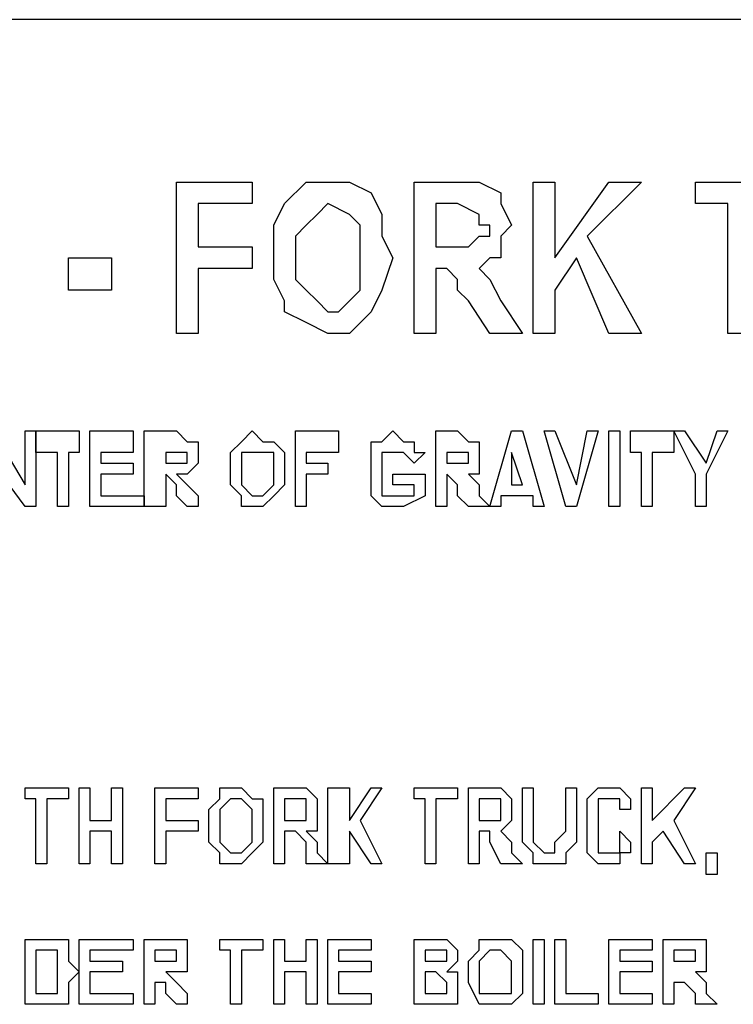
# Model space of a CAD drawing. Units: inches. Extents: x 5.2 to 12.43, y 1.48 to 9.97.
# Drawn here: x 6.02 to 6.11, y 2.98 to 3.1 of the extents above; entities that cross this region are included whole.
import ezdxf

# ---------------------------------------------------------------- set-up
doc = ezdxf.new("R2010")
doc.units = ezdxf.units.IN
doc.header["$MEASUREMENT"] = 0
doc.layers.add('Layer 1', color=7, linetype='Continuous')

msp = doc.modelspace()

# ---------------------------------------------------------------- linework, layer by layer
at = {"layer": 'Layer 1', "color": 7, "lineweight": 25}
for points in [[(6.34028, 3.10417), (5.84028, 3.10417)], [(6.04167, 3.06389), (6.04167, 3.08333)], [(6.04167, 3.08333), (6.05139, 3.08333)], [(6.05139, 3.08333), (6.05139, 3.08056)], [(6.05417, 3.07361), (6.05417, 3.07778), (6.05556, 3.08056), (6.05833, 3.08333), (6.06111, 3.08333)], [(6.06111, 3.08333), (6.06389, 3.08333), (6.06667, 3.08194), (6.06806, 3.07917), (6.06806, 3.07639), (6.06944, 3.07361)], [(6.07222, 3.06389), (6.07222, 3.08333)], [(6.07222, 3.08333), (6.07778, 3.08333)], [(6.07778, 3.08333), (6.08056, 3.08333), (6.08333, 3.08194), (6.08333, 3.08056), (6.08472, 3.07778)], [(6.0875, 3.06389), (6.0875, 3.08333)], [(6.0875, 3.08333), (6.09028, 3.08333)], [(6.09028, 3.08333), (6.09028, 3.07361)], [(6.09028, 3.07361), (6.09722, 3.08333)], [(6.10139, 3.08333), (6.09444, 3.07639)], [(6.09722, 3.08333), (6.10139, 3.08333)], [(6.10833, 3.08056), (6.10833, 3.08333)], [(6.10833, 3.08333), (6.11944, 3.08333)], [(6.05139, 3.08056), (6.04444, 3.08056)], [(6.04444, 3.08056), (6.04444, 3.075)], [(6.06111, 3.08056), (6.05972, 3.07917), (6.05833, 3.07778), (6.05694, 3.07639), (6.05694, 3.07361)], [(6.06528, 3.07361), (6.06528, 3.07639), (6.06528, 3.07778), (6.06389, 3.07917), (6.06111, 3.08056)], [(6.07778, 3.08056), (6.075, 3.08056)], [(6.075, 3.08056), (6.075, 3.075)], [(6.08056, 3.07917), (6.07778, 3.08056)], [(6.1125, 3.08056), (6.10833, 3.08056)], [(6.1125, 3.06389), (6.1125, 3.08056)], [(6.08194, 3.07778), (6.08056, 3.07778), (6.08056, 3.07917)], [(6.07639, 3.075), (6.07778, 3.075), (6.07917, 3.075), (6.08056, 3.07639), (6.08194, 3.07639), (6.08194, 3.07778)], [(6.08472, 3.07778), (6.08333, 3.07639), (6.08333, 3.07361), (6.08194, 3.07361), (6.08056, 3.07222)], [(6.09444, 3.07639), (6.10139, 3.06389)], [(6.04444, 3.075), (6.05139, 3.075)], [(6.05139, 3.075), (6.05139, 3.07222)], [(6.075, 3.075), (6.07639, 3.075)], [(6.02778, 3.06944), (6.02778, 3.07361)], [(6.02778, 3.07361), (6.03333, 3.07361)], [(6.03333, 3.07361), (6.03333, 3.06944)], [(6.05556, 3.06667), (6.05556, 3.06806), (6.05417, 3.07083), (6.05417, 3.07361)], [(6.05694, 3.07361), (6.05694, 3.07083), (6.05833, 3.06944), (6.05972, 3.06806), (6.06111, 3.06667)], [(6.06111, 3.06667), (6.0625, 3.06667), (6.06389, 3.06806), (6.06528, 3.06944), (6.06528, 3.07222), (6.06528, 3.07361)], [(6.06944, 3.07361), (6.06806, 3.06944), (6.06667, 3.06667)], [(6.09306, 3.07361), (6.09028, 3.06944)], [(6.09722, 3.06389), (6.09306, 3.07361)], [(6.05139, 3.07222), (6.04444, 3.07222)], [(6.04444, 3.07222), (6.04444, 3.06389)], [(6.07917, 3.06806), (6.07778, 3.06944), (6.07778, 3.07083), (6.07639, 3.07222), (6.075, 3.07222)], [(6.075, 3.07222), (6.075, 3.07222)], [(6.075, 3.07222), (6.075, 3.06389)], [(6.08056, 3.07222), (6.08194, 3.07083), (6.08333, 3.06806)], [(6.03333, 3.06944), (6.02778, 3.06944)], [(6.09028, 3.06944), (6.09028, 3.06389)], [(6.08194, 3.06389), (6.07917, 3.06806)], [(6.08333, 3.06806), (6.08611, 3.06389)], [(6.06111, 3.06389), (6.05833, 3.06528), (6.05556, 3.06667)], [(6.06667, 3.06667), (6.06389, 3.06389), (6.06111, 3.06389)], [(6.04444, 3.06389), (6.04167, 3.06389)], [(6.075, 3.06389), (6.07222, 3.06389)], [(6.08611, 3.06389), (6.08194, 3.06389)], [(6.09028, 3.06389), (6.0875, 3.06389)], [(6.10139, 3.06389), (6.09722, 3.06389)], [(6.11528, 3.06389), (6.1125, 3.06389)], [(6.01806, 3.05139), (6.02222, 3.04444)], [(6.02222, 3.04444), (6.02222, 3.05139)], [(6.02222, 3.05139), (6.02361, 3.05139)], [(6.02361, 3.04861), (6.02361, 3.05139)], [(6.02361, 3.05139), (6.02917, 3.05139)], [(6.02361, 3.05139), (6.02361, 3.04167)], [(6.02917, 3.05139), (6.02917, 3.04861)], [(6.03056, 3.04167), (6.03056, 3.05139)], [(6.03056, 3.05139), (6.03611, 3.05139)], [(6.03611, 3.05139), (6.03611, 3.04861)], [(6.0375, 3.04167), (6.0375, 3.05139)], [(6.0375, 3.05139), (6.04167, 3.05139)], [(6.04167, 3.05139), (6.04306, 3.05), (6.04444, 3.05), (6.04444, 3.04861)], [(6.04861, 3.04583), (6.04861, 3.04861), (6.05, 3.05), (6.05139, 3.05139)], [(6.05139, 3.05139), (6.05278, 3.05), (6.05417, 3.05), (6.05556, 3.04861), (6.05556, 3.04583)], [(6.05694, 3.04167), (6.05694, 3.05139)], [(6.05694, 3.05139), (6.0625, 3.05139)], [(6.0625, 3.05139), (6.0625, 3.04861)], [(6.06667, 3.04583), (6.06667, 3.04861), (6.06667, 3.05), (6.06806, 3.05), (6.06944, 3.05139)], [(6.06944, 3.05139), (6.07083, 3.05), (6.07222, 3.05), (6.07222, 3.04861), (6.07361, 3.04861)], [(6.075, 3.04167), (6.075, 3.05139)], [(6.075, 3.05139), (6.07778, 3.05139)], [(6.07778, 3.05139), (6.07917, 3.05), (6.08056, 3.05), (6.08056, 3.04861)], [(6.08194, 3.04167), (6.08472, 3.05139)], [(6.08472, 3.05139), (6.08611, 3.05139)], [(6.08611, 3.05139), (6.08889, 3.04167)], [(6.09167, 3.04167), (6.08889, 3.05139)], [(6.08889, 3.05139), (6.09028, 3.05139)], [(6.09028, 3.05139), (6.09306, 3.04444)], [(6.09306, 3.04444), (6.09444, 3.05139)], [(6.09583, 3.05139), (6.09306, 3.04167)], [(6.09444, 3.05139), (6.09583, 3.05139)], [(6.09722, 3.04167), (6.09722, 3.05139)], [(6.09722, 3.05139), (6.09861, 3.05139)], [(6.09861, 3.05139), (6.09861, 3.04167)], [(6.1, 3.04861), (6.1, 3.05139)], [(6.1, 3.05139), (6.10556, 3.05139)], [(6.10556, 3.05139), (6.10556, 3.04861)], [(6.10833, 3.04583), (6.10556, 3.05139)], [(6.10556, 3.05139), (6.10694, 3.05139)], [(6.10694, 3.05139), (6.10972, 3.04722)], [(6.10972, 3.04722), (6.11111, 3.05139)], [(6.1125, 3.05139), (6.10972, 3.04583)], [(6.11111, 3.05139), (6.1125, 3.05139)], [(6.02639, 3.04861), (6.02361, 3.04861)], [(6.02639, 3.04167), (6.02639, 3.04861)], [(6.02917, 3.04861), (6.02778, 3.04861)], [(6.02778, 3.04861), (6.02778, 3.04167)], [(6.03611, 3.04861), (6.03194, 3.04861)], [(6.03194, 3.04861), (6.03194, 3.04722)], [(6.04028, 3.04861), (6.04028, 3.04861)], [(6.04028, 3.04722), (6.04167, 3.04722), (6.04306, 3.04722), (6.04306, 3.04861)], [(6.04028, 3.04861), (6.04028, 3.04722)], [(6.04167, 3.04861), (6.04167, 3.04861), (6.04028, 3.04861)], [(6.04306, 3.04861), (6.04306, 3.04861), (6.04167, 3.04861)], [(6.04444, 3.04861), (6.04444, 3.04722), (6.04306, 3.04583), (6.04167, 3.04583)], [(6.05139, 3.04861), (6.05139, 3.04861), (6.05, 3.04861), (6.05, 3.04583)], [(6.05417, 3.04583), (6.05417, 3.04861), (6.05278, 3.04861), (6.05139, 3.04861)], [(6.0625, 3.04861), (6.05833, 3.04861)], [(6.05833, 3.04861), (6.05833, 3.04722)], [(6.06944, 3.04861), (6.06944, 3.04861), (6.06806, 3.04861), (6.06806, 3.04583)], [(6.07222, 3.04722), (6.07083, 3.04861), (6.06944, 3.04861)], [(6.07361, 3.04861), (6.07222, 3.04722)], [(6.07639, 3.04861), (6.07639, 3.04722)], [(6.07778, 3.04861), (6.07639, 3.04861)], [(6.07778, 3.04722), (6.07917, 3.04722), (6.07917, 3.04861)], [(6.07917, 3.04861), (6.07778, 3.04861)], [(6.07917, 3.04861), (6.07917, 3.04861)], [(6.08056, 3.04861), (6.08056, 3.04722), (6.08056, 3.04583), (6.07917, 3.04583)], [(6.08611, 3.04444), (6.08472, 3.04861)], [(6.08472, 3.04861), (6.08472, 3.04444)], [(6.10139, 3.04861), (6.1, 3.04861)], [(6.10139, 3.04167), (6.10139, 3.04861)], [(6.10556, 3.04861), (6.10278, 3.04861)], [(6.10278, 3.04861), (6.10278, 3.04167)], [(6.02222, 3.04167), (6.01806, 3.04722)], [(6.03194, 3.04722), (6.03611, 3.04722)], [(6.03611, 3.04722), (6.03611, 3.04583)], [(6.04028, 3.04722), (6.04028, 3.04722)], [(6.05833, 3.04722), (6.06111, 3.04722)], [(6.06111, 3.04722), (6.06111, 3.04583)], [(6.07639, 3.04722), (6.07778, 3.04722)], [(6.03611, 3.04583), (6.03194, 3.04583)], [(6.03194, 3.04583), (6.03194, 3.04306)], [(6.04167, 3.04306), (6.04167, 3.04444), (6.04028, 3.04583)], [(6.04028, 3.04583), (6.04028, 3.04583)], [(6.04028, 3.04583), (6.04028, 3.04167)], [(6.04167, 3.04583), (6.04306, 3.04444), (6.04444, 3.04306)], [(6.05, 3.04306), (6.04861, 3.04444), (6.04861, 3.04583)], [(6.05, 3.04583), (6.05, 3.04444), (6.05139, 3.04306)], [(6.05139, 3.04306), (6.05278, 3.04306), (6.05417, 3.04444), (6.05417, 3.04583)], [(6.05556, 3.04583), (6.05556, 3.04444), (6.05417, 3.04306)], [(6.06111, 3.04583), (6.05833, 3.04583)], [(6.05833, 3.04583), (6.05833, 3.04167)], [(6.06944, 3.04167), (6.06806, 3.04167), (6.06667, 3.04306), (6.06667, 3.04583)], [(6.06806, 3.04583), (6.06806, 3.04444), (6.06806, 3.04306)], [(6.06944, 3.04444), (6.06944, 3.04583)], [(6.06944, 3.04583), (6.07361, 3.04583)], [(6.07361, 3.04583), (6.07361, 3.04306)], [(6.07778, 3.04306), (6.07778, 3.04444), (6.07639, 3.04583)], [(6.07639, 3.04583), (6.07639, 3.04583)], [(6.07639, 3.04583), (6.07639, 3.04167)], [(6.07917, 3.04583), (6.08056, 3.04444), (6.08056, 3.04306)], [(6.10833, 3.04167), (6.10833, 3.04583)], [(6.10972, 3.04583), (6.10972, 3.04167)], [(6.07222, 3.04444), (6.06944, 3.04444)], [(6.07222, 3.04306), (6.07222, 3.04444)], [(6.08472, 3.04444), (6.08611, 3.04444)], [(6.03194, 3.04306), (6.0375, 3.04306)], [(6.0375, 3.04306), (6.0375, 3.04167)], [(6.04306, 3.04167), (6.04167, 3.04306)], [(6.04444, 3.04306), (6.04444, 3.04167)], [(6.05139, 3.04167), (6.05, 3.04167), (6.05, 3.04306)], [(6.05417, 3.04306), (6.05278, 3.04167), (6.05139, 3.04167)], [(6.06806, 3.04306), (6.06944, 3.04306)], [(6.07361, 3.04306), (6.07083, 3.04167), (6.06944, 3.04167)], [(6.06944, 3.04306), (6.07083, 3.04306), (6.07222, 3.04306)], [(6.07917, 3.04167), (6.07778, 3.04306)], [(6.08056, 3.04306), (6.08194, 3.04167)], [(6.0875, 3.04306), (6.08333, 3.04306)], [(6.08333, 3.04306), (6.08333, 3.04167)], [(6.0875, 3.04167), (6.0875, 3.04306)], [(6.02361, 3.04167), (6.02222, 3.04167)], [(6.02778, 3.04167), (6.02639, 3.04167)], [(6.0375, 3.04167), (6.03056, 3.04167)], [(6.04028, 3.04167), (6.0375, 3.04167)], [(6.04444, 3.04167), (6.04306, 3.04167)], [(6.05833, 3.04167), (6.05694, 3.04167)], [(6.07639, 3.04167), (6.075, 3.04167)], [(6.08194, 3.04167), (6.07917, 3.04167)], [(6.08333, 3.04167), (6.08194, 3.04167)], [(6.08889, 3.04167), (6.0875, 3.04167)], [(6.09306, 3.04167), (6.09167, 3.04167)], [(6.09861, 3.04167), (6.09722, 3.04167)], [(6.10278, 3.04167), (6.10139, 3.04167)], [(6.10972, 3.04167), (6.10833, 3.04167)], [(6.02222, 3.00417), (6.02222, 3.00556)], [(6.02222, 3.00556), (6.02778, 3.00556)], [(6.02778, 3.00556), (6.02778, 3.00417)], [(6.02917, 2.99583), (6.02917, 3.00556)], [(6.02917, 3.00556), (6.03056, 3.00556)], [(6.03056, 3.00556), (6.03056, 3.00139)], [(6.03333, 3.00139), (6.03333, 3.00556)], [(6.03333, 3.00556), (6.03472, 3.00556)], [(6.03472, 3.00556), (6.03472, 2.99583)], [(6.03889, 2.99583), (6.03889, 3.00556)], [(6.03889, 3.00556), (6.04444, 3.00556)], [(6.04444, 3.00556), (6.04444, 3.00417)], [(6.04583, 3), (6.04583, 3.00278), (6.04722, 3.00417), (6.04722, 3.00556), (6.04861, 3.00556)], [(6.04861, 3.00556), (6.05, 3.00556), (6.05139, 3.00417), (6.05278, 3.00417), (6.05278, 3)], [(6.05417, 2.99583), (6.05417, 3.00556)], [(6.05417, 3.00556), (6.05694, 3.00556)], [(6.05694, 3.00556), (6.05833, 3.00556), (6.05972, 3.00417), (6.05972, 3.00278)], [(6.06111, 2.99583), (6.06111, 3.00556)], [(6.06111, 3.00556), (6.06389, 3.00556)], [(6.06389, 3.00556), (6.06389, 3.00139)], [(6.06389, 3.00139), (6.06667, 3.00556)], [(6.06806, 3.00556), (6.06528, 3.00139)], [(6.06667, 3.00556), (6.06806, 3.00556)], [(6.07222, 3.00417), (6.07222, 3.00556)], [(6.07222, 3.00556), (6.07778, 3.00556)], [(6.07778, 3.00556), (6.07778, 3.00417)], [(6.07917, 2.99583), (6.07917, 3.00556)], [(6.07917, 3.00556), (6.08194, 3.00556)], [(6.08194, 3.00556), (6.08333, 3.00556), (6.08472, 3.00417), (6.08472, 3.00278)], [(6.08611, 3), (6.08611, 3.00556)], [(6.08611, 3.00556), (6.0875, 3.00556)], [(6.0875, 3.00556), (6.0875, 3)], [(6.09167, 3), (6.09167, 3.00556)], [(6.09167, 3.00556), (6.09306, 3.00556)], [(6.09306, 3.00556), (6.09306, 3)], [(6.09444, 3.00417), (6.09583, 3.00556), (6.09722, 3.00556)], [(6.09722, 3.00556), (6.09861, 3.00556), (6.1, 3.00417)], [(6.10139, 2.99583), (6.10139, 3.00556)], [(6.10139, 3.00556), (6.10278, 3.00556)], [(6.10278, 3.00556), (6.10278, 3.00139)], [(6.10278, 3.00139), (6.10694, 3.00556)], [(6.10833, 3.00556), (6.10556, 3.00139)], [(6.10694, 3.00556), (6.10833, 3.00556)], [(6.02361, 3.00417), (6.02222, 3.00417)], [(6.02361, 2.99583), (6.02361, 3.00417)], [(6.02778, 3.00417), (6.025, 3.00417)], [(6.025, 3.00417), (6.025, 2.99583)], [(6.04444, 3.00417), (6.04028, 3.00417)], [(6.04028, 3.00417), (6.04028, 3.00139)], [(6.04861, 3.00417), (6.04861, 3.00417), (6.04722, 3.00278), (6.04722, 3)], [(6.05139, 3.00139), (6.05139, 3.00278), (6.05, 3.00417), (6.04861, 3.00417)], [(6.05694, 3.00417), (6.05556, 3.00417)], [(6.05556, 3.00417), (6.05556, 3.00139)], [(6.05833, 3.00417), (6.05694, 3.00417)], [(6.05833, 3.00278), (6.05833, 3.00278), (6.05833, 3.00417)], [(6.07361, 3.00417), (6.07222, 3.00417)], [(6.07361, 2.99583), (6.07361, 3.00417)], [(6.07778, 3.00417), (6.075, 3.00417)], [(6.075, 3.00417), (6.075, 2.99583)], [(6.08056, 3.00417), (6.08056, 3.00139)], [(6.08194, 3.00417), (6.08056, 3.00417)], [(6.08333, 3.00417), (6.08194, 3.00417)], [(6.08333, 3.00278), (6.08333, 3.00278), (6.08333, 3.00417)], [(6.09444, 3), (6.09444, 3.00278), (6.09444, 3.00417)], [(6.09722, 3.00417), (6.09722, 3.00417), (6.09583, 3.00417), (6.09583, 3.00278), (6.09583, 3.00139)], [(6.09861, 3.00278), (6.09861, 3.00278), (6.09861, 3.00417), (6.09722, 3.00417)], [(6.1, 3.00417), (6.1, 3.00417), (6.1, 3.00278)], [(6.05694, 3.00139), (6.05833, 3.00139), (6.05833, 3.00278)], [(6.05972, 3.00278), (6.05972, 3.00139), (6.05972, 3), (6.05833, 3)], [(6.08194, 3.00139), (6.08333, 3.00139), (6.08333, 3.00278)], [(6.08472, 3.00278), (6.08472, 3.00139), (6.08333, 3)], [(6.1, 3.00278), (6.09861, 3.00278)], [(6.03056, 3.00139), (6.03333, 3.00139)], [(6.04028, 3.00139), (6.04444, 3.00139)], [(6.04444, 3.00139), (6.04444, 3)], [(6.04861, 2.99722), (6.05, 2.99722), (6.05139, 2.99861), (6.05139, 3.00139)], [(6.05556, 3.00139), (6.05694, 3.00139)], [(6.06528, 3.00139), (6.06806, 2.99583)], [(6.08056, 3.00139), (6.08194, 3.00139)], [(6.09583, 3.00139), (6.09583, 2.99861), (6.09583, 2.99722), (6.09722, 2.99722)], [(6.10556, 3.00139), (6.10833, 2.99583)], [(6.03333, 3), (6.03056, 3)], [(6.03056, 3), (6.03056, 2.99583)], [(6.03333, 2.99583), (6.03333, 3)], [(6.04444, 3), (6.04028, 3)], [(6.04028, 3), (6.04028, 2.99583)], [(6.04722, 2.99722), (6.04583, 2.99861), (6.04583, 3)], [(6.04722, 3), (6.04722, 3), (6.04722, 2.99861), (6.04861, 2.99722)], [(6.05278, 3), (6.05278, 2.99861), (6.05139, 2.99722)], [(6.05833, 2.99861), (6.05694, 3), (6.05556, 3)], [(6.05556, 3), (6.05556, 3)], [(6.05556, 3), (6.05556, 2.99583)], [(6.05833, 3), (6.05972, 2.99861), (6.05972, 2.99722)], [(6.06667, 2.99583), (6.06389, 3)], [(6.06389, 3), (6.06389, 2.99861)], [(6.08194, 2.99861), (6.08194, 3), (6.08056, 3)], [(6.08056, 3), (6.08056, 3)], [(6.08056, 3), (6.08056, 2.99583)], [(6.08333, 3), (6.08472, 2.99861), (6.08472, 2.99722)], [(6.08889, 2.99583), (6.0875, 2.99583), (6.0875, 2.99722), (6.08611, 2.99861), (6.08611, 3)], [(6.0875, 3), (6.0875, 3), (6.0875, 2.99861)], [(6.08889, 2.99722), (6.09028, 2.99722), (6.09028, 2.99861), (6.09167, 3)], [(6.09306, 3), (6.09306, 2.99861), (6.09167, 2.99722), (6.09167, 2.99583), (6.08889, 2.99583)], [(6.09444, 2.99722), (6.09444, 2.99861), (6.09444, 3)], [(6.09722, 2.99722), (6.09861, 2.99722), (6.09861, 2.99861), (6.09861, 3)], [(6.09861, 3), (6.1, 2.99861)], [(6.10417, 3), (6.10278, 2.99861)], [(6.10694, 2.99583), (6.10417, 3)], [(6.05833, 2.99583), (6.05833, 2.99861)], [(6.06389, 2.99861), (6.06389, 2.99583)], [(6.08333, 2.99583), (6.08194, 2.99861)], [(6.0875, 2.99861), (6.0875, 2.99861), (6.08889, 2.99722)], [(6.1, 2.99861), (6.1, 2.99722), (6.09861, 2.99722), (6.09861, 2.99583), (6.09722, 2.99583)], [(6.10278, 2.99861), (6.10278, 2.99583)], [(6.04861, 2.99583), (6.04722, 2.99583), (6.04722, 2.99722)], [(6.05139, 2.99722), (6.05, 2.99583), (6.04861, 2.99583)], [(6.05972, 2.99722), (6.06111, 2.99583)], [(6.08472, 2.99722), (6.08611, 2.99583)], [(6.09722, 2.99583), (6.09583, 2.99583), (6.09444, 2.99722)], [(6.10972, 2.99583), (6.10972, 2.99722)], [(6.10972, 2.99722), (6.11111, 2.99722)], [(6.11111, 2.99722), (6.11111, 2.99722)], [(6.11111, 2.99722), (6.11111, 2.99583), (6.11111, 2.99444)], [(6.025, 2.99583), (6.02361, 2.99583)], [(6.03056, 2.99583), (6.02917, 2.99583)], [(6.03472, 2.99583), (6.03333, 2.99583)], [(6.04028, 2.99583), (6.03889, 2.99583)], [(6.05556, 2.99583), (6.05417, 2.99583)], [(6.06111, 2.99583), (6.05833, 2.99583)], [(6.06389, 2.99583), (6.06111, 2.99583)], [(6.06806, 2.99583), (6.06667, 2.99583)], [(6.075, 2.99583), (6.07361, 2.99583)], [(6.08056, 2.99583), (6.07917, 2.99583)], [(6.08611, 2.99583), (6.08333, 2.99583)], [(6.10278, 2.99583), (6.10139, 2.99583)], [(6.10833, 2.99583), (6.10694, 2.99583)], [(6.10972, 2.99444), (6.10972, 2.99444), (6.10972, 2.99583)], [(6.10972, 2.99583), (6.10972, 2.99583)], [(6.11111, 2.99444), (6.10972, 2.99444)], [(6.10972, 2.99444), (6.10972, 2.99444)], [(6.02222, 2.97778), (6.02222, 2.98611)], [(6.02222, 2.98611), (6.025, 2.98611)], [(6.025, 2.98611), (6.02639, 2.98611), (6.02778, 2.98611), (6.02778, 2.98472), (6.02778, 2.98333), (6.02917, 2.98194)], [(6.02917, 2.97778), (6.02917, 2.98611)], [(6.02917, 2.98611), (6.03611, 2.98611)], [(6.03611, 2.98611), (6.03611, 2.98472)], [(6.0375, 2.97778), (6.0375, 2.98611)], [(6.0375, 2.98611), (6.04028, 2.98611)], [(6.04028, 2.98611), (6.04167, 2.98611), (6.04306, 2.98611), (6.04306, 2.98472), (6.04306, 2.98333)], [(6.04722, 2.98472), (6.04722, 2.98611)], [(6.04722, 2.98611), (6.05278, 2.98611)], [(6.05278, 2.98611), (6.05278, 2.98472)], [(6.05417, 2.97778), (6.05417, 2.98611)], [(6.05417, 2.98611), (6.05556, 2.98611)], [(6.05556, 2.98611), (6.05556, 2.98333)], [(6.05833, 2.98333), (6.05833, 2.98611)], [(6.05833, 2.98611), (6.05972, 2.98611)], [(6.05972, 2.98611), (6.05972, 2.97778)], [(6.06111, 2.97778), (6.06111, 2.98611)], [(6.06111, 2.98611), (6.06667, 2.98611)], [(6.06667, 2.98611), (6.06667, 2.98472)], [(6.07222, 2.97778), (6.07222, 2.98611)], [(6.07222, 2.98611), (6.075, 2.98611)], [(6.075, 2.98611), (6.07639, 2.98611), (6.07778, 2.98472)], [(6.07917, 2.98194), (6.07917, 2.98333), (6.08056, 2.98472), (6.08056, 2.98611), (6.08194, 2.98611)], [(6.08194, 2.98611), (6.08333, 2.98611), (6.08472, 2.98611), (6.08611, 2.98472), (6.08611, 2.98194)], [(6.0875, 2.97778), (6.0875, 2.98611)], [(6.0875, 2.98611), (6.08889, 2.98611)], [(6.08889, 2.98611), (6.08889, 2.97778)], [(6.09028, 2.97778), (6.09028, 2.98611)], [(6.09028, 2.98611), (6.09167, 2.98611)], [(6.09167, 2.98611), (6.09167, 2.97917)], [(6.09722, 2.97778), (6.09722, 2.98611)], [(6.09722, 2.98611), (6.10278, 2.98611)], [(6.10278, 2.98611), (6.10278, 2.98472)], [(6.10417, 2.97778), (6.10417, 2.98611)], [(6.10417, 2.98611), (6.10694, 2.98611)], [(6.10694, 2.98611), (6.10833, 2.98611), (6.10972, 2.98611), (6.10972, 2.98472), (6.10972, 2.98333)], [(6.02361, 2.98472), (6.02361, 2.97917)], [(6.025, 2.98472), (6.02361, 2.98472)], [(6.02639, 2.98194), (6.02639, 2.98333), (6.02639, 2.98472), (6.025, 2.98472)], [(6.025, 2.98472), (6.025, 2.98472)], [(6.03611, 2.98472), (6.03056, 2.98472)], [(6.03056, 2.98472), (6.03056, 2.98333)], [(6.03889, 2.98472), (6.03889, 2.98333)], [(6.04028, 2.98472), (6.04028, 2.98472), (6.03889, 2.98472)], [(6.03889, 2.98472), (6.03889, 2.98472)], [(6.04167, 2.98333), (6.04167, 2.98472), (6.04028, 2.98472)], [(6.04861, 2.98472), (6.04722, 2.98472)], [(6.04861, 2.97778), (6.04861, 2.98472)], [(6.05278, 2.98472), (6.05, 2.98472)], [(6.05, 2.98472), (6.05, 2.97778)], [(6.06667, 2.98472), (6.0625, 2.98472)], [(6.0625, 2.98472), (6.0625, 2.98333)], [(6.07361, 2.98472), (6.07361, 2.98472)], [(6.07361, 2.98472), (6.07361, 2.98333)], [(6.07639, 2.98333), (6.07639, 2.98472), (6.075, 2.98472), (6.07361, 2.98472)], [(6.07778, 2.98472), (6.07778, 2.98333), (6.07639, 2.98194)], [(6.08194, 2.98472), (6.08194, 2.98472), (6.08056, 2.98333), (6.08056, 2.98194)], [(6.08472, 2.98194), (6.08472, 2.98333), (6.08333, 2.98472), (6.08194, 2.98472)], [(6.10278, 2.98472), (6.09861, 2.98472)], [(6.09861, 2.98472), (6.09861, 2.98333)], [(6.10556, 2.98472), (6.10556, 2.98333)], [(6.10694, 2.98472), (6.10556, 2.98472)], [(6.10833, 2.98472), (6.10694, 2.98472)], [(6.10833, 2.98333), (6.10833, 2.98472)], [(6.03056, 2.98333), (6.03472, 2.98333)], [(6.03472, 2.98333), (6.03472, 2.98194)], [(6.03889, 2.98333), (6.04028, 2.98333), (6.04167, 2.98333)], [(6.03889, 2.98333), (6.03889, 2.98333)], [(6.04306, 2.98333), (6.04306, 2.98333), (6.04306, 2.98194), (6.04167, 2.98194), (6.04028, 2.98194)], [(6.05556, 2.98333), (6.05833, 2.98333)], [(6.0625, 2.98333), (6.06667, 2.98333)], [(6.06667, 2.98333), (6.06667, 2.98194)], [(6.07361, 2.98333), (6.075, 2.98333)], [(6.07361, 2.98333), (6.07361, 2.98333)], [(6.075, 2.98333), (6.07639, 2.98333)], [(6.09861, 2.98333), (6.10278, 2.98333)], [(6.10278, 2.98333), (6.10278, 2.98194)], [(6.10556, 2.98333), (6.10694, 2.98333)], [(6.10694, 2.98333), (6.10833, 2.98333)], [(6.10972, 2.98333), (6.10972, 2.98333), (6.10972, 2.98194), (6.10833, 2.98194)], [(6.025, 2.97917), (6.02639, 2.97917), (6.02639, 2.98194)], [(6.02917, 2.98194), (6.02778, 2.98056), (6.02778, 2.97917), (6.02778, 2.97778), (6.02639, 2.97778), (6.025, 2.97778)], [(6.03472, 2.98194), (6.03056, 2.98194)], [(6.03056, 2.98194), (6.03056, 2.97917)], [(6.04028, 2.98194), (6.04167, 2.98056), (6.04306, 2.97917)], [(6.05833, 2.98194), (6.05556, 2.98194)], [(6.05556, 2.98194), (6.05556, 2.97778)], [(6.05833, 2.97778), (6.05833, 2.98194)], [(6.06667, 2.98194), (6.0625, 2.98194)], [(6.0625, 2.98194), (6.0625, 2.97917)], [(6.075, 2.98194), (6.07361, 2.98194)], [(6.07361, 2.98194), (6.07361, 2.97917)], [(6.07639, 2.98056), (6.07639, 2.98056), (6.075, 2.98194)], [(6.07639, 2.98194), (6.07778, 2.98194), (6.07778, 2.98056)], [(6.08056, 2.97778), (6.07917, 2.98056), (6.07917, 2.98194)], [(6.08056, 2.98194), (6.08056, 2.98056), (6.08056, 2.97917), (6.08194, 2.97917)], [(6.08194, 2.97917), (6.08333, 2.97917), (6.08472, 2.97917), (6.08472, 2.98194)], [(6.08611, 2.98194), (6.08611, 2.97917), (6.08472, 2.97778)], [(6.10278, 2.98194), (6.09861, 2.98194)], [(6.09861, 2.98194), (6.09861, 2.97917)], [(6.10833, 2.98194), (6.10972, 2.98056), (6.10972, 2.97917)], [(6.04028, 2.97917), (6.04028, 2.98056), (6.03889, 2.98056)], [(6.03889, 2.98056), (6.03889, 2.98056)], [(6.03889, 2.98056), (6.03889, 2.97778)], [(6.075, 2.97917), (6.07639, 2.97917), (6.07639, 2.98056)], [(6.07778, 2.98056), (6.07778, 2.97917), (6.07778, 2.97778), (6.07639, 2.97778)], [(6.10833, 2.97917), (6.10694, 2.98056), (6.10556, 2.98056)], [(6.10556, 2.98056), (6.10556, 2.98056)], [(6.10556, 2.98056), (6.10556, 2.97778)], [(6.02361, 2.97917), (6.025, 2.97917)], [(6.03056, 2.97917), (6.03611, 2.97917)], [(6.03611, 2.97917), (6.03611, 2.97778)], [(6.04167, 2.97778), (6.04028, 2.97917)], [(6.04306, 2.97917), (6.04306, 2.97778)], [(6.0625, 2.97917), (6.06667, 2.97917)], [(6.06667, 2.97917), (6.06667, 2.97778)], [(6.07361, 2.97917), (6.075, 2.97917)], [(6.09167, 2.97917), (6.09583, 2.97917)], [(6.09583, 2.97917), (6.09583, 2.97778)], [(6.09861, 2.97917), (6.10278, 2.97917)], [(6.10278, 2.97917), (6.10278, 2.97778)], [(6.10833, 2.97778), (6.10833, 2.97917)], [(6.10972, 2.97917), (6.11111, 2.97778)], [(6.025, 2.97778), (6.02222, 2.97778)], [(6.03611, 2.97778), (6.02917, 2.97778)], [(6.03889, 2.97778), (6.0375, 2.97778)], [(6.04306, 2.97778), (6.04167, 2.97778)], [(6.05, 2.97778), (6.04861, 2.97778)], [(6.05556, 2.97778), (6.05417, 2.97778)], [(6.05972, 2.97778), (6.05833, 2.97778)], [(6.06667, 2.97778), (6.06111, 2.97778)], [(6.07361, 2.97778), (6.07222, 2.97778)], [(6.07639, 2.97778), (6.075, 2.97778), (6.07361, 2.97778)], [(6.08194, 2.97778), (6.08056, 2.97778)], [(6.08472, 2.97778), (6.08333, 2.97778), (6.08194, 2.97778)], [(6.08889, 2.97778), (6.0875, 2.97778)], [(6.09583, 2.97778), (6.09028, 2.97778)], [(6.10278, 2.97778), (6.09722, 2.97778)], [(6.10556, 2.97778), (6.10417, 2.97778)], [(6.11111, 2.97778), (6.10833, 2.97778)]]:
    msp.add_lwpolyline(points, dxfattribs=at)

doc.saveas('drawing.dxf')
